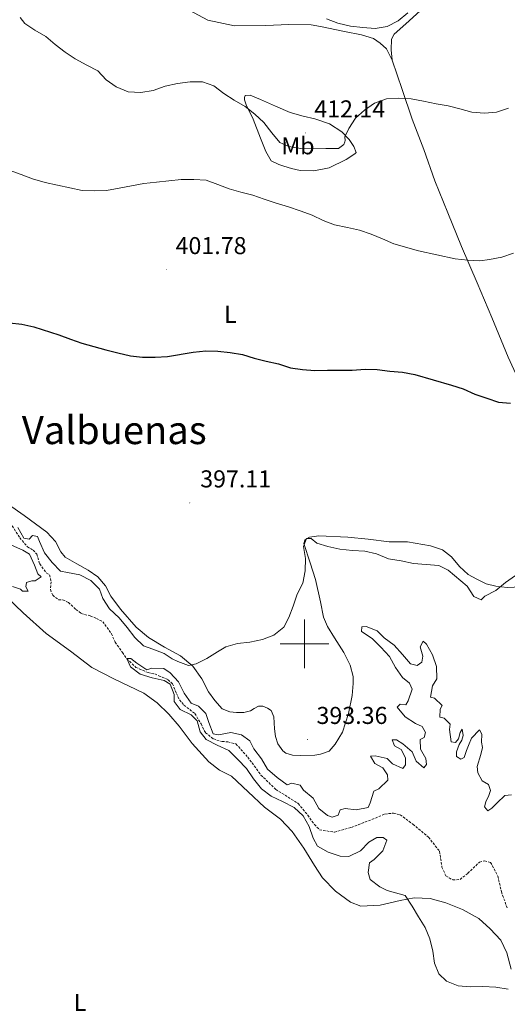
# Model space of a CAD drawing. Units: metres. Extents: x 576154 to 580642, y 4703008 to 4706028.
# Drawn here: x 578383 to 578583, y 4704352 to 4704756 of the extents above; entities that cross this region are included whole.
import ezdxf
from ezdxf.enums import TextEntityAlignment as Align

# ---------------------------------------------------------------- set-up
doc = ezdxf.new("R2010")
doc.units = ezdxf.units.M
doc.header["$MEASUREMENT"] = 0
doc.linetypes.add('TRAZOSX2', pattern=[1.5, 1, -0.5])
for name, color, linetype, lineweight in [('Carátula', 7, 'Continuous', 5), ('Level 11', 142, 'TRAZOSX2', 13), ('Level 36', 19, 'Continuous', 40), ('Level 37', 92, 'Continuous', 0), ('Level 4', 36, 'Continuous', 30), ('Level 41', 39, 'Continuous', 0), ('Level 45', 19, 'Continuous', 0), ('Level 5', 36, 'Continuous', 0), ('Level 63', 7, 'Continuous', 0), ('Level 7', 1, 'Continuous', 0)]:
    doc.layers.add(name, color=color, linetype=linetype, lineweight=lineweight)
doc.styles.add('Arial', font='ARIAL.TTF', dxfattribs={"height": 0.2})

# ---------------------------------------------------------------- blocks, each defined once
blk = doc.blocks.new('5PATER')
at = {"layer": 'Carátula', "linetype": 'Continuous', "lineweight": 5}
h = blk.add_hatch(color=250, dxfattribs=at)
edge = h.paths.add_edge_path()
edge.add_ellipse((0, 0), major_axis=(-1.33, -1.34), ratio=0.999422, start_angle=0, end_angle=360)

msp = doc.modelspace()

# ---------------------------------------------------------------- linework, layer by layer
at = {"layer": 'Level 11', "color": 142, "linetype": 'TRAZOSX2', "lineweight": 13}
msp.add_polyline3d([(578379.88, 4704548.43, 393.76), (578382.99, 4704543.56, 393.33), (578386.13, 4704539.85, 393.02), (578388.47, 4704538.46, 392.98), (578390.03, 4704536.89, 392.94), (578391.21, 4704532.85, 392.75), (578393.88, 4704529.13, 392.56), (578395.22, 4704528.33, 392.48), (578395.89, 4704525.47, 392.4), (578395.57, 4704522.24, 392.24), (578396.52, 4704519.94, 392.28), (578399.08, 4704518.12, 391.97), (578400.7, 4704518.01, 391.93), (578403.01, 4704516.96, 391.82), (578406.1, 4704514.15, 391.66), (578408.2, 4704512.45, 391.62), (578412, 4704511.48, 391.39), (578414.5, 4704510.41, 391.35), (578417.09, 4704509.09, 391.16), (578420.7, 4704504.13, 390.69), (578422.21, 4704500.66, 390.57), (578425.19, 4704496.45, 390.26), (578427, 4704493.89, 390), (578430.75, 4704490.33, 389.73), (578435.71, 4704488.16, 389.46), (578438.46, 4704487.61, 389.46), (578440.2, 4704486.88, 389.3), (578443.95, 4704485.25, 389.23), (578445.76, 4704483.59, 389.15), (578447.37, 4704479.64, 389.19), (578448.63, 4704476.95, 389.19), (578450.48, 4704474.81, 389.19), (578454.99, 4704471.35, 389.15), (578457.5, 4704467.08, 389.11), (578459.33, 4704463.45, 389.11), (578462.61, 4704460.92, 389.11), (578466.16, 4704459.82, 389.11), (578468.56, 4704459.77, 389.11), (578471.86, 4704458.86, 389.07), (578476.72, 4704453.45, 388.76), (578482.15, 4704446.08, 388.33), (578488.25, 4704440.17, 388.02), (578497.5, 4704434.38, 388.02), (578501.42, 4704429.58, 387.98), (578504.09, 4704425.71, 387.9), (578506.25, 4704423.61, 387.9), (578512.35, 4704422.59, 387.9), (578519.31, 4704424.53, 387.52), (578527.78, 4704427.82, 387.24), (578533.12, 4704430.06, 387.28), (578536.69, 4704430.43, 387.24), (578539.37, 4704429.76, 387.24), (578544.62, 4704425.87, 387.13), (578551.03, 4704420.53, 386.97), (578555.55, 4704414.74, 386.78), (578556.56, 4704408.28, 386.66), (578558.2, 4704404.62, 386.66), (578561.01, 4704402.99, 386.66), (578563.99, 4704403.19, 386.62), (578567.21, 4704405.73, 386.39), (578572.01, 4704410.34, 386.23), (578574.06, 4704410.85, 386.23), (578576.55, 4704410.18, 386.19), (578579.51, 4704404.57, 386.04), (578581.01, 4704398.11, 385.88), (578583.42, 4704391.21, 385.8)], dxfattribs=at)
at = {"layer": 'Level 36', "color": 92, "linetype": 'Continuous', "lineweight": 0}
for points in [[(578452.69, 4704760.33, 412.64), (578460.34, 4704756.24, 412.49), (578471.21, 4704753.94, 412.14), (578484.21, 4704753.96, 412.41), (578493.57, 4704754.49, 412.6), (578502.72, 4704754.27, 412.95), (578506.68, 4704753.61, 413.03), (578516.52, 4704751.49, 412.99), (578523.53, 4704750.17, 412.76), (578528.36, 4704748.7, 412.49), (578531.14, 4704746.79, 412.37), (578533.74, 4704744.41, 412.02), (578536.04, 4704739.79, 411.55)], [(578536.04, 4704739.79, 411.55), (578535.67, 4704743.99, 411.75), (578535.8, 4704748.34, 412.41), (578536.85, 4704750.47, 412.64), (578541.73, 4704754.7, 412.95), (578547.64, 4704759.99, 413.85)], [(578536.04, 4704739.79, 411.55), (578540.16, 4704727.78, 410.27), (578544.34, 4704715.55, 409.22), (578549.03, 4704703.13, 408.29), (578553.65, 4704690.19, 407.35), (578559.02, 4704677, 406.19), (578564.59, 4704663.16, 405.37), (578571.06, 4704648.36, 403.58), (578577.06, 4704634.02, 402.26), (578583.82, 4704617.73, 400.59), (578589.91, 4704604.27, 399.65), (578594.71, 4704592.35, 398.76), (578600.86, 4704575.06, 397.83), (578606.37, 4704560.01, 397.13), (578611.05, 4704546.5, 396.39), (578612.08, 4704541.84, 396.08)], [(578499.47, 4704716.76, 411.63), (578504.33, 4704715.73, 411.59), (578510.38, 4704713.68, 410.97), (578515.38, 4704710.29, 410.27), (578518.42, 4704707.14, 409.53), (578520.3, 4704704.26, 408.6), (578521.22, 4704701.9, 408.29), (578520.79, 4704701.24, 408.21), (578517.13, 4704698.92, 407.78), (578510.25, 4704695.57, 407.31), (578503.88, 4704694.32, 406.93), (578498.28, 4704694.41, 406.61), (578494.69, 4704695.26, 406.54), (578491.51, 4704696.17, 406.58), (578489.43, 4704696.91, 406.61), (578486.31, 4704698.47, 406.93), (578484.17, 4704702.25, 407.2), (578482.01, 4704707.78, 408.09), (578478.89, 4704715.47, 409.14), (578476.08, 4704721.46, 409.8), (578475.41, 4704723.48, 409.88), (578475.31, 4704724.38, 410), (578475.65, 4704725.22, 410.19), (578477.64, 4704725.39, 410.27), (578482.01, 4704723.68, 410.66), (578488.15, 4704720.91, 411.24), (578494.14, 4704718.34, 411.71), (578499.47, 4704716.76, 411.63)], [(578454.11, 4704490.82, 394.91), (578449.04, 4704495.08, 395.22), (578442.48, 4704498.59, 395.42), (578435.96, 4704502.53, 395.57), (578430.8, 4704506.88, 395.65), (578424.47, 4704514.28, 395.69), (578420.42, 4704519.51, 395.8), (578418.24, 4704523.82, 396.04), (578415.11, 4704527.5, 395.96), (578411.08, 4704530.25, 396.04), (578406.46, 4704532.86, 396.27), (578401.65, 4704535.63, 396.39), (578399.86, 4704537.77, 396.39), (578397.63, 4704542.02, 396.31), (578394.06, 4704545.85, 396.27), (578384.84, 4704552.67, 396.5), (578374.46, 4704559.79, 396.85)], [(578589.14, 4704523.34, 394.36), (578583.36, 4704523.15, 394.64), (578578.65, 4704523.68, 394.99), (578574.73, 4704524.68, 395.3), (578570.86, 4704526.49, 395.38), (578567.3, 4704528.43, 395.53), (578563.73, 4704531.8, 395.69), (578560.54, 4704535.67, 395.88), (578556.82, 4704538.54, 396.15), (578551.83, 4704540.28, 396.08), (578542.33, 4704541.87, 396.12), (578534.89, 4704541.95, 396), (578526.24, 4704542.95, 395.8), (578517.89, 4704543.74, 395.65), (578505.88, 4704544.38, 395.26), (578502.15, 4704543.83, 395.06), (578500.82, 4704543.16, 395.06), (578500.17, 4704542.6, 395.06), (578499.83, 4704541.17, 395.06), (578502.31, 4704533.28, 395.22), (578504.53, 4704526.39, 395.03), (578506.58, 4704517.29, 394.52), (578507.86, 4704510.98, 394.09), (578509.54, 4704507.13, 394.09), (578512.34, 4704502.42, 394.09), (578516.23, 4704496.47, 393.86), (578518.85, 4704491.23, 393.55), (578520.06, 4704486.51, 393.39), (578520.05, 4704483.74, 393.32), (578519.61, 4704478.73, 393.32), (578518.13, 4704471.41, 393.2), (578515.69, 4704463.64, 393.24), (578512.61, 4704458.77, 393.12), (578510.2, 4704455.86, 393.12), (578506.63, 4704454.63, 393.12), (578504.3, 4704454.27, 393.12), (578498.58, 4704454.08, 393.12), (578495.15, 4704454.24, 393.12), (578492.38, 4704455.07, 393.32), (578491.07, 4704455.99, 393.35), (578489.06, 4704458.87, 393.55), (578488.14, 4704461.91, 393.7), (578487.65, 4704465.02, 393.86), (578487.54, 4704467.54, 393.82), (578487.37, 4704470.03, 393.82), (578486.33, 4704472.54, 393.82), (578484.8, 4704473.59, 393.86), (578482.89, 4704474.39, 393.94), (578481.18, 4704474.44, 393.98), (578479.42, 4704473.4, 394.05), (578477.81, 4704472.46, 394.09), (578475.13, 4704471.79, 394.17), (578472.09, 4704471.77, 394.21), (578469.41, 4704472, 394.21), (578466.23, 4704473.23, 394.25), (578463.22, 4704476.69, 394.48), (578460.58, 4704480.31, 394.68), (578457.9, 4704485.65, 394.87), (578454.11, 4704490.82, 394.91)], [(578453.93, 4704459.02, 393.73), (578448.5, 4704466.17, 393.81), (578444.24, 4704471.03, 393.81), (578439.51, 4704475.7, 393.96), (578433.98, 4704479.71, 394.2), (578421.62, 4704485.64, 394.35), (578412.57, 4704490.28, 394.43), (578403.85, 4704496.97, 394.74), (578393.82, 4704504.19, 395.05), (578384.37, 4704512.69, 395.24), (578373.97, 4704522.57, 395.6)], [(578585.02, 4704366.3, 388.98), (578583.27, 4704373.1, 388.87), (578580.81, 4704378.25, 388.75), (578576.43, 4704382.89, 388.75), (578571.7, 4704387.09, 389.1), (578565.05, 4704390.81, 389.06), (578558.19, 4704393.57, 389.3), (578551.71, 4704395.36, 389.72), (578545.08, 4704395.66, 390.27), (578539.39, 4704394.48, 391.01), (578531.13, 4704392.65, 391.86), (578523.14, 4704392.17, 392.25), (578518.96, 4704393.88, 392.64), (578512.8, 4704398.35, 392.87), (578507.51, 4704403.89, 393.03), (578504.11, 4704408.97, 393.03), (578499.78, 4704416.01, 393.18), (578494.91, 4704422.82, 393.3), (578490.24, 4704427.98, 393.65), (578483.62, 4704432.89, 393.81), (578476.83, 4704439.22, 393.53), (578470.03, 4704445.65, 393.5), (578465.1, 4704448.11, 393.46), (578460.76, 4704451.51, 393.5), (578457.97, 4704454.54, 393.65), (578453.93, 4704459.02, 393.73)]]:
    msp.add_polyline3d(points, dxfattribs=at)
at = {"layer": 'Level 4', "color": 36, "linetype": 'Continuous', "lineweight": 30}
msp.add_polyline3d([(578378.83, 4704631.87, 400), (578383.85, 4704631.25, 400), (578388.75, 4704630.25, 400), (578399.06, 4704626.99, 400), (578403.8, 4704625.18, 400), (578408.51, 4704623.5, 400), (578418.39, 4704620.76, 400), (578423.34, 4704619.49, 400), (578428.48, 4704618.28, 400), (578433.46, 4704617.75, 400), (578438.72, 4704617.72, 400), (578443.71, 4704618.03, 400), (578454.3, 4704619.87, 400), (578459.43, 4704620.34, 400), (578464.43, 4704620.26, 400), (578469.55, 4704619.64, 400), (578474.57, 4704618.82, 400), (578479.39, 4704617.41, 400), (578484.34, 4704616.17, 400), (578489.33, 4704614.96, 400), (578494.35, 4704613.43, 400), (578499.28, 4704612.63, 400), (578504.32, 4704612.28, 400), (578509.47, 4704612.44, 400), (578514.51, 4704612.47, 400), (578519.68, 4704612.44, 400), (578524.93, 4704612.79, 400), (578529.93, 4704612.71, 400), (578535.06, 4704612.06, 400), (578540.31, 4704611.55, 400), (578545.35, 4704610.61, 400), (578560.47, 4704606.23, 400), (578565.25, 4704604.75, 400), (578570.04, 4704602.59, 400), (578575.03, 4704600.88, 400), (578579.8, 4704599.32, 400), (578584.78, 4704598.8, 400)], dxfattribs=at)
at = {"layer": 'Level 5', "color": 36, "linetype": 'Continuous', "lineweight": 0}
for points in [[(578509.04, 4704756.79, 415), (578513.69, 4704754.95, 415), (578519.01, 4704753.8, 415), (578524.03, 4704753.18, 415), (578529.1, 4704752.81, 415), (578534.02, 4704753.66, 415), (578538.55, 4704755.9, 415), (578542.5, 4704759.18, 415)], [(578383.13, 4704757.3, 410), (578385.07, 4704754.89, 410), (578389.2, 4704752.07, 410), (578393.66, 4704749.51, 410), (578397.54, 4704746.16, 410), (578401.6, 4704743.08, 410), (578405.82, 4704740.39, 410), (578410.57, 4704737.78, 410), (578415.06, 4704735.35, 410), (578418.51, 4704731.73, 410), (578422.58, 4704728.77, 410), (578427.51, 4704726.8, 410), (578432.71, 4704726.43, 410), (578437.77, 4704727.34, 410), (578442.73, 4704729.07, 410), (578447.81, 4704730.14, 410), (578453.05, 4704730.83, 410), (578458.05, 4704730.9, 410), (578462.77, 4704729.23, 410), (578466.85, 4704726.11, 410), (578471.1, 4704723.33, 410), (578475.69, 4704720.77, 410), (578479.57, 4704717.61, 410), (578483.38, 4704714.12, 410), (578486.56, 4704709.89, 410), (578489.88, 4704705.99, 410), (578493.59, 4704704.24, 410), (578498.54, 4704703.47, 410), (578503.71, 4704703.37, 410), (578508.75, 4704703.43, 410), (578513.99, 4704703.55, 410), (578516.27, 4704705.07, 410), (578516.57, 4704706.28, 410), (578516.73, 4704706.81, 410), (578516.69, 4704708.31, 410), (578518.28, 4704711.65, 410), (578520.96, 4704715.95, 410), (578524.69, 4704719.29, 410), (578528.87, 4704722.07, 410), (578533.75, 4704723.86, 410), (578538.85, 4704724.16, 410), (578543.88, 4704723.85, 410), (578548.98, 4704722.95, 410), (578554.12, 4704721.83, 410), (578559.07, 4704720.99, 410), (578563.96, 4704719.8, 410), (578568.86, 4704718.43, 410), (578574.03, 4704718, 410), (578579, 4704718.47, 410), (578583.89, 4704720, 410)], [(578378.66, 4704694.61, 405), (578383.55, 4704692.74, 405), (578388.27, 4704690.98, 405), (578393.37, 4704689.56, 405), (578398.55, 4704688.4, 405), (578408.61, 4704686.25, 405), (578413.61, 4704686.1, 405), (578418.65, 4704686.27, 405), (578423.79, 4704687.16, 405), (578434.01, 4704689.12, 405), (578439.2, 4704689.59, 405), (578449.34, 4704690.74, 405), (578454.57, 4704690.71, 405), (578459.56, 4704690.42, 405), (578464.35, 4704688.73, 405), (578469.02, 4704686.86, 405), (578473.89, 4704685.55, 405), (578478.78, 4704684.27, 405), (578483.52, 4704682.67, 405), (578488.44, 4704681.09, 405), (578493.46, 4704679.57, 405), (578498.33, 4704677.89, 405), (578503.19, 4704676.12, 405), (578507.72, 4704673.97, 405), (578512.39, 4704672.19, 405), (578517.72, 4704671.04, 405), (578522.71, 4704669.92, 405), (578527.44, 4704668.3, 405), (578532.13, 4704666.37, 405), (578536.77, 4704664.34, 405), (578546.87, 4704661.46, 405), (578562.01, 4704658.1, 405), (578567.18, 4704657.57, 405), (578572.17, 4704657.34, 405), (578576.11, 4704657.94, 405), (578581.23, 4704658.87, 405), (578585.99, 4704660.42, 405)], [(578382.19, 4704547.79, 395), (578384.67, 4704543.35, 395), (578386.85, 4704542.96, 395), (578388.27, 4704544.47, 395), (578390.27, 4704544.07, 395), (578391.09, 4704542.06, 395), (578393.11, 4704537.31, 395), (578396.34, 4704533.44, 395), (578399.78, 4704529.81, 395), (578402.65, 4704529.34, 395), (578407.73, 4704528.35, 395), (578412.19, 4704525.98, 395), (578415.74, 4704522.46, 395), (578417.15, 4704518.61, 395), (578419.86, 4704514.41, 395), (578423.83, 4704510.65, 395), (578427.18, 4704506.76, 395), (578430.23, 4704502.64, 395)], [(578379.94, 4704523.57, 395), (578383.28, 4704522.47, 395), (578384.09, 4704521.63, 395), (578386.39, 4704521.68, 395), (578385.51, 4704523.39, 395), (578385.72, 4704525.25, 395), (578387.92, 4704525.83, 395), (578389.26, 4704525.84, 395), (578391.8, 4704527.56, 395), (578390.49, 4704528.71, 395), (578389.1, 4704532.28, 395), (578386.94, 4704536.79, 395), (578384.2, 4704538.41, 395), (578379.63, 4704540.55, 395)], [(578430.23, 4704502.64, 395), (578433.82, 4704499.16, 395), (578437.66, 4704497.86, 395), (578442.33, 4704496.06, 395), (578445.68, 4704493.81, 395), (578448.02, 4704492.73, 395), (578452.39, 4704491.14, 395), (578455.49, 4704491.72, 395), (578459.96, 4704493.97, 395), (578464.31, 4704496.73, 395), (578467.77, 4704498.71, 395), (578472.55, 4704500.18, 395), (578477.63, 4704500.63, 395), (578482.74, 4704501.81, 395), (578487.46, 4704503.49, 395), (578491.51, 4704506.81, 395), (578493.55, 4704510.81, 395), (578495.39, 4704515.49, 395), (578497.07, 4704520.42, 395), (578499.37, 4704524.85, 395), (578500.36, 4704529.96, 395), (578500.4, 4704535.03, 395), (578499.68, 4704540.04, 395), (578500.9, 4704543.31, 395), (578502.77, 4704543.23, 395), (578505.08, 4704541.38, 395), (578509.7, 4704539.91, 395), (578514.59, 4704538.85, 395), (578519.79, 4704538.27, 395), (578524.8, 4704538.05, 395), (578529.67, 4704536.92, 395), (578534.57, 4704534.93, 395), (578539.74, 4704534.08, 395), (578544.87, 4704533, 395), (578550.04, 4704532.59, 395), (578555.33, 4704532.23, 395), (578559.13, 4704530.27, 395), (578566.98, 4704523.69, 395), (578569.69, 4704519.45, 395), (578572.71, 4704518.13, 395), (578574.16, 4704519.57, 395), (578578.63, 4704521.83, 395), (578582.62, 4704525.19, 395), (578586.73, 4704528.04, 395)], [(578511.35, 4704428.78, 390), (578513.95, 4704429.66, 390), (578514.66, 4704431.81, 390), (578516.71, 4704432.36, 390), (578521.35, 4704431.83, 390), (578526.26, 4704432.73, 390), (578527.02, 4704434.66, 390), (578528.52, 4704439.46, 390), (578530.66, 4704440.47, 390), (578534.29, 4704443.91, 390), (578534.13, 4704446.19, 390), (578532.19, 4704449.07, 390), (578528.94, 4704450.85, 390), (578527.15, 4704453.8, 390), (578529.11, 4704453.96, 390), (578533.99, 4704452.89, 390), (578536.16, 4704450.65, 390), (578540.43, 4704448.71, 390), (578541.55, 4704450.28, 390), (578541.53, 4704453.17, 390), (578539.79, 4704456.52, 390), (578537.08, 4704458.06, 390), (578536.04, 4704460.6, 390), (578537.84, 4704460.61, 390), (578540.53, 4704458.92, 390), (578544.28, 4704455.62, 390), (578545.95, 4704451.8, 390), (578549.05, 4704449.02, 390), (578550.13, 4704450.43, 390), (578549.9, 4704452.94, 390), (578547.79, 4704456.73, 390), (578547.58, 4704460.71, 390), (578549.28, 4704461.47, 390), (578549.74, 4704463.61, 390), (578548.42, 4704466.03, 390), (578545.61, 4704467.32, 390), (578541.37, 4704469.97, 390), (578538.07, 4704473.9, 390), (578539.37, 4704475.15, 390), (578541.73, 4704474.95, 390), (578542.65, 4704476.61, 390), (578544.26, 4704481.35, 390), (578543.2, 4704483.86, 390), (578540.29, 4704486.14, 390), (578537.51, 4704490.29, 390), (578534.95, 4704494.76, 390), (578531.47, 4704498.56, 390), (578527.87, 4704502.24, 390), (578523.53, 4704505.01, 390), (578523.61, 4704507.01, 390), (578525.41, 4704507.05, 390), (578529.87, 4704505.37, 390), (578532.82, 4704502.46, 390), (578536.88, 4704499.4, 390), (578540.36, 4704495.63, 390), (578543.55, 4704491.76, 390), (578546.33, 4704491.13, 390), (578548.25, 4704492.48, 390), (578548.67, 4704494.97, 390), (578547.59, 4704498.73, 390), (578548.79, 4704501.03, 390), (578550.16, 4704499.86, 390), (578552.6, 4704495.5, 390), (578554.3, 4704490.62, 390), (578554.38, 4704485.61, 390), (578552.63, 4704482.77, 390), (578551.89, 4704478.13, 390), (578553.51, 4704477.61, 390), (578556.7, 4704474.7, 390), (578555.77, 4704473.2, 390), (578555.7, 4704469.91, 390), (578557.51, 4704469.45, 390), (578559.86, 4704467.01, 390), (578559.65, 4704464.77, 390), (578560.31, 4704459.79, 390), (578562.15, 4704459.43, 390), (578563.32, 4704460.93, 390), (578564.02, 4704463.58, 390), (578564.82, 4704464.95, 390), (578565.27, 4704462.34, 390), (578564.69, 4704460.41, 390), (578563.61, 4704458.57, 390), (578562.51, 4704455.57, 390), (578562.55, 4704453.71, 390), (578564.27, 4704452.63, 390), (578565.7, 4704453.26, 390), (578566.61, 4704456.1, 390), (578567.44, 4704458.19, 390), (578568.76, 4704461.25, 390), (578572.04, 4704464.72, 390), (578572.95, 4704462.89, 390), (578572.75, 4704459.53, 390), (578573.23, 4704457.35, 390), (578572.51, 4704454.55, 390), (578571.07, 4704449.63, 390), (578571.34, 4704447.01, 390), (578573.01, 4704443.66, 390), (578575.63, 4704442.15, 390), (578576.49, 4704439.7, 390), (578575.79, 4704437.61, 390), (578574.53, 4704435.09, 390)], [(578583.74, 4704358.08, 390), (578578.74, 4704358.98, 390), (578573.39, 4704359.2, 390), (578568.16, 4704359.07, 390), (578563.18, 4704359.53, 390), (578558.41, 4704361.41, 390), (578555.31, 4704364.47, 390), (578553.48, 4704368.81, 390), (578552.83, 4704373.77, 390), (578551.56, 4704378.79, 390), (578549.7, 4704383.46, 390), (578546.85, 4704387.84, 390), (578544.27, 4704392.25, 390), (578541.48, 4704396.53, 390), (578538.96, 4704397.22, 390), (578534.09, 4704398.68, 390), (578531.03, 4704400.09, 390), (578527.1, 4704403.16, 390), (578526.17, 4704406.1, 390), (578526.74, 4704410.05, 390), (578528.69, 4704411.4, 390), (578532.19, 4704415, 390), (578533.9, 4704419.31, 390), (578532.43, 4704420.45, 390), (578529.76, 4704420.4, 390), (578526.53, 4704418.57, 390), (578523.08, 4704414.97, 390), (578518.33, 4704412.61, 390), (578514.65, 4704412.71, 390), (578509.76, 4704414.43, 390), (578505.42, 4704416.91, 390), (578503.63, 4704420.08, 390), (578501.95, 4704424.89, 390), (578499.43, 4704429.32, 390), (578495.76, 4704432.73, 390), (578491.05, 4704435.26, 390), (578486.34, 4704437.45, 390), (578482.36, 4704440.48, 390), (578479.1, 4704444.54, 390), (578476.2, 4704448.79, 390), (578472.68, 4704452.43, 390), (578468.87, 4704456.12, 390), (578464.09, 4704458.41, 390), (578459.59, 4704460.71, 390), (578457.18, 4704463.87, 390), (578455.91, 4704468.31, 390), (578453.43, 4704470.88, 390), (578448.97, 4704473.06, 390), (578446.49, 4704476.28, 390), (578446.51, 4704479.11, 390), (578444.83, 4704483.45, 390), (578442.39, 4704484.9, 390), (578437.41, 4704486.02, 390), (578432.45, 4704487.55, 390), (578428.51, 4704490.54, 390), (578426.97, 4704493.95, 390), (578428.65, 4704494.02, 390), (578431.09, 4704492.05, 390), (578435.27, 4704489.24, 390), (578437.23, 4704489.94, 390), (578442.24, 4704489.91, 390), (578444.86, 4704488.03, 390), (578448.23, 4704484.33, 390), (578450.64, 4704479.73, 390), (578453.51, 4704475.63, 390), (578456.46, 4704474.41, 390), (578459.53, 4704471.32, 390), (578460.73, 4704467.72, 390), (578462.45, 4704463.06, 390), (578464.72, 4704462.58, 390), (578469.72, 4704463.51, 390), (578474.14, 4704462.64, 390), (578477.61, 4704460.11, 390), (578479.19, 4704456.89, 390), (578482.39, 4704452.77, 390), (578484.88, 4704448.43, 390), (578488.84, 4704445.09, 390), (578492.94, 4704442.07, 390), (578494.89, 4704442.7, 390), (578498.2, 4704441.91, 390), (578499.7, 4704439.81, 390), (578503.55, 4704436.57, 390), (578505.97, 4704432.32, 390), (578509.54, 4704429.48, 390), (578511.35, 4704428.78, 390)], [(578574.53, 4704435.09, 390), (578574.01, 4704433, 390), (578575.42, 4704431.42, 390), (578577.09, 4704432.43, 390), (578579.29, 4704434.71, 390), (578582.41, 4704437.72, 390), (578585.09, 4704437.95, 390)]]:
    msp.add_polyline3d(points, dxfattribs=at)
at = {"layer": 'Level 63', "linetype": 'Continuous', "lineweight": 0}
for points in [[(578500.01, 4704490), (578500.01, 4704510)], [(578490.01, 4704500), (578510.01, 4704500)]]:
    msp.add_lwpolyline(points, dxfattribs=at)

# ---------------------------------------------------------------- block references
at = {"layer": 'Level 7', "color": 19, "linetype": 'Continuous', "lineweight": 0, "xscale": 0.09999983015004542, "yscale": 0.09999983015004542}
for p in [(578500.36, 4704709.9, 412.15), (578443.35, 4704653.73, 401.78), (578452.89, 4704557.9, 397.12), (578501.28, 4704460.71, 393.37)]:
    msp.add_blockref('5PATER', p, dxfattribs=at)

# ---------------------------------------------------------------- texts
at = {"layer": 'Level 37', "color": 92, "linetype": 'Continuous', "lineweight": 0, "style": 'Arial'}
for s, p in [('Mb', (578497.35, 4704704.6, 410.22)), ('L', (578469.58, 4704635.36, 401.12)), ('L', (578407.78, 4704352.65, 390.16))]:
    msp.add_text(s, height=7, dxfattribs=at).set_placement(p, align=Align.MIDDLE_CENTER)
at = {"layer": 'Level 41', "color": 19, "linetype": 'Continuous', "lineweight": 0, "style": 'Arial'}
for s, p in [('412.14', (578504.06, 4704714.07, 412.15)), ('401.78', (578447.05, 4704657.9, 401.78)), ('397.11', (578457.18, 4704562.07, 397.12)), ('393.36', (578504.98, 4704464.88, 393.37))]:
    msp.add_text(s, height=7, dxfattribs=at).set_placement(p, align=Align.BOTTOM_LEFT)
at = {"layer": 'Level 45', "color": 19, "linetype": 'Continuous', "lineweight": 0, "style": 'Arial'}
msp.add_text('Valbuenas', height=11.5, dxfattribs=at).set_placement((578421.84, 4704587.79, 398.35), align=Align.MIDDLE_CENTER)

doc.saveas('drawing.dxf')
